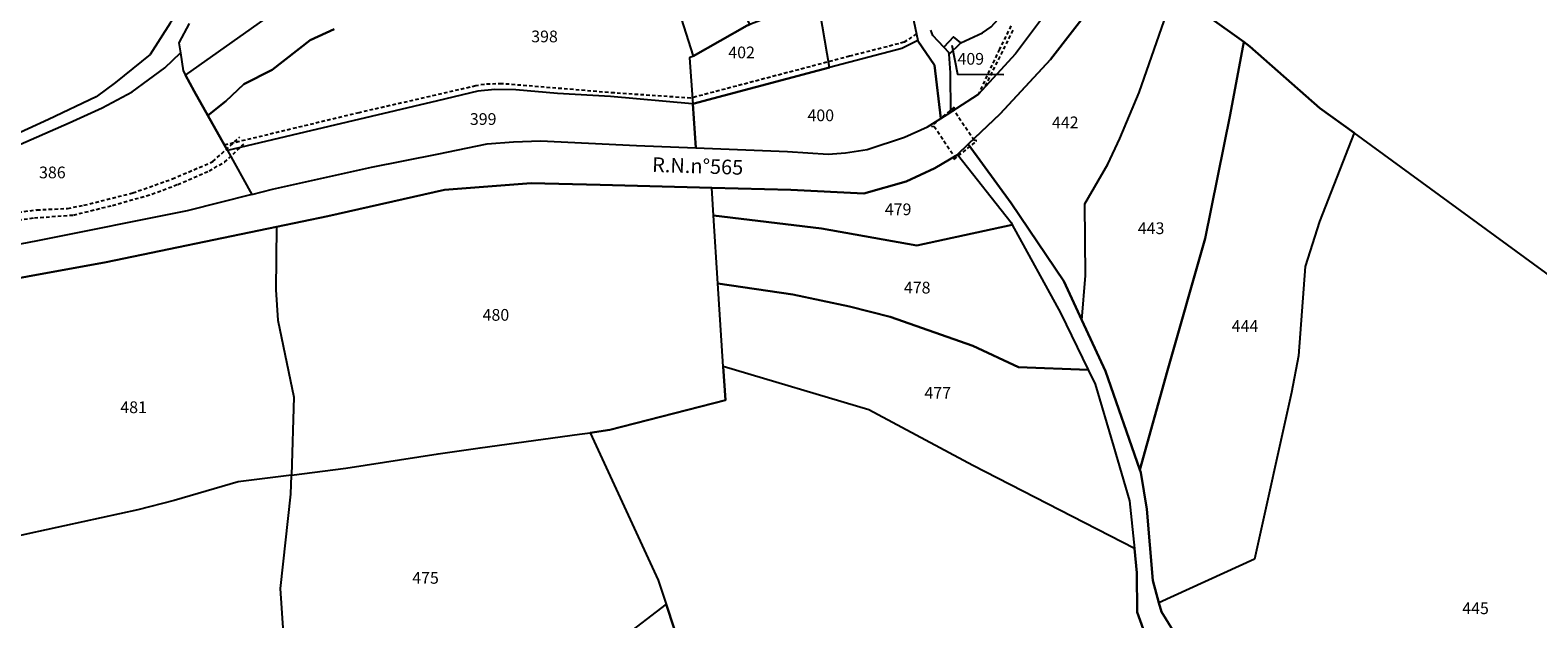
# Model space of a CAD drawing. Units: metres. Extents: x 1040718 to 1046614, y 6317160 to 6322949.
# Drawn here: x 1042213 to 1042471, y 6319292 to 6319392 of the extents above; entities that cross this region are included whole.
import ezdxf
from ezdxf.enums import TextEntityAlignment as Align

# ---------------------------------------------------------------- set-up
doc = ezdxf.new("R2010")
doc.units = ezdxf.units.M
doc.linetypes.add('TOPO1', pattern=[1, 0.6, -0.4])
for name, color, linetype in [('ig_cad_detail_lineaire', 252, 'TOPO1'), ('ig_cad_fleche_de_rattachement', 3, 'CONTINUOUS'), ('ig_cad_hydro', 140, 'CONTINUOUS'), ('ig_cad_lieudit', 7, 'ByLayer'), ('ig_cad_nom_voie', 8, 'CONTINUOUS'), ('ig_cad_parcel', 3, 'CONTINUOUS'), ('ig_cad_parcel_num', 3, 'CONTINUOUS')]:
    doc.layers.add(name, color=color, linetype=linetype)
doc.styles.add('Times New Roman', font='times.ttf')

msp = doc.modelspace()

# ---------------------------------------------------------------- linework, layer by layer
at = {"layer": 'ig_cad_detail_lineaire'}
for points in [[(1042364.65, 6319391.68), (1042362.52, 6319390.24), (1042353.24, 6319387.87), (1042326.11, 6319380.72), (1042313.07, 6319381.6), (1042293.86, 6319383.18), (1042290.89, 6319383.07), (1042289.42, 6319382.8), (1042269.5, 6319378.23), (1042246.51, 6319372.7)], [(1042380.76, 6319393.03), (1042378.79, 6319389.07), (1042375.19, 6319381.36)], [(1042381.09, 6319392.29), (1042376.18, 6319382.45)], [(1042175.6, 6319353.23), (1042186.21, 6319355.51), (1042190.9, 6319356.71), (1042195.38, 6319357.61), (1042205.26, 6319360.21), (1042209.38, 6319361.03), (1042214.53, 6319361.66), (1042219.76, 6319361.91), (1042222.56, 6319362.45), (1042230.89, 6319364.55), (1042237.64, 6319366.94), (1042244.57, 6319369.9), (1042249.17, 6319374.07)], [(1042171.63, 6319351.3), (1042176.43, 6319352.07), (1042194.81, 6319356.3), (1042208.39, 6319359.49), (1042214.1, 6319360.3), (1042220.78, 6319360.78), (1042227.42, 6319362.43), (1042234.16, 6319364.34), (1042238.56, 6319366), (1042243.9, 6319368.3), (1042246.53, 6319369.79), (1042249.83, 6319372.86)]]:
    msp.add_lwpolyline(points, dxfattribs=at)
msp.add_lwpolyline([(1042371.1, 6319379.17), (1042367.18, 6319375.96), (1042367.66, 6319375.9), (1042371.12, 6319370.78), (1042371.04, 6319370.25), (1042374.97, 6319373.46), (1042374.48, 6319373.53), (1042371.02, 6319378.64)], close=True, dxfattribs=at)
at = {"layer": 'ig_cad_fleche_de_rattachement'}
msp.add_lwpolyline([(1042370.65, 6319389.73), (1042371.63, 6319384.8), (1042379.58, 6319384.76)], dxfattribs=at)
at = {"layer": 'ig_cad_hydro'}
for points in [[(1042363.74, 6319395.95), (1042364.88, 6319390.57), (1042364.89, 6319390.52), (1042367.73, 6319386.36), (1042368.8, 6319377.24), (1042370.52, 6319378.31), (1042370.43, 6319385.03), (1042370.21, 6319388.22), (1042370.18, 6319388.52), (1042369.31, 6319389.44), (1042367.42, 6319391.41), (1042367.11, 6319392.34)], [(1042410.78, 6319286.09), (1042406.47, 6319293.09), (1042406.03, 6319294.61), (1042404.96, 6319298.44), (1042403.97, 6319310.6), (1042402.95, 6319316.87), (1042402.79, 6319317.34), (1042396.91, 6319334.14), (1042392.87, 6319342.86), (1042389.78, 6319349.52), (1042380.81, 6319362.83), (1042373.47, 6319372.84), (1042371.65, 6319371.11), (1042380.79, 6319359.48), (1042380.97, 6319359.12), (1042389.24, 6319344.09), (1042393.97, 6319334.36), (1042395.14, 6319331.95), (1042398.26, 6319321.36), (1042401.02, 6319312), (1042401.85, 6319303.89), (1042402.27, 6319299.74), (1042402.31, 6319293.01), (1042403.34, 6319290.18)]]:
    msp.add_lwpolyline(points, dxfattribs=at)
at = {"layer": 'ig_cad_lieudit'}
for points in [[(1042199.44, 6319347.82), (1042226.34, 6319352.73), (1042255.43, 6319358.78), (1042264.18, 6319360.6), (1042284.07, 6319365.06), (1042298.9, 6319366.19), (1042310.67, 6319365.94), (1042329.72, 6319365.42), (1042343.18, 6319365.05), (1042355.66, 6319364.44), (1042362.87, 6319366.52), (1042367.8, 6319368.78), (1042371.52, 6319370.99), (1042371.65, 6319371.11), (1042373.47, 6319372.84), (1042378.95, 6319378.06), (1042387.51, 6319387.32), (1042399.2, 6319402.37)], [(1042399.2, 6319402.37), (1042387.51, 6319387.32), (1042378.95, 6319378.06), (1042373.47, 6319372.84), (1042380.81, 6319362.83), (1042389.78, 6319349.52), (1042392.87, 6319342.86), (1042396.91, 6319334.14), (1042402.79, 6319317.34), (1042402.95, 6319316.87), (1042403.97, 6319310.6), (1042404.96, 6319298.44), (1042406.03, 6319294.61), (1042406.47, 6319293.09), (1042410.78, 6319286.09)], [(1042410.78, 6319286.09), (1042406.47, 6319293.09), (1042406.03, 6319294.61), (1042404.96, 6319298.44), (1042403.97, 6319310.6), (1042402.95, 6319316.87), (1042402.79, 6319317.34), (1042396.91, 6319334.14), (1042392.87, 6319342.86), (1042389.78, 6319349.52), (1042380.81, 6319362.83), (1042373.47, 6319372.84), (1042371.65, 6319371.11), (1042371.52, 6319370.99), (1042367.8, 6319368.78), (1042362.87, 6319366.52), (1042355.66, 6319364.44), (1042343.18, 6319365.05), (1042329.72, 6319365.42), (1042310.67, 6319365.94), (1042298.9, 6319366.19), (1042284.07, 6319365.06), (1042264.18, 6319360.6), (1042255.43, 6319358.78), (1042226.34, 6319352.73), (1042199.44, 6319347.82)]]:
    msp.add_lwpolyline(points, dxfattribs=at)
at = {"layer": 'ig_cad_parcel'}
for points in [[(1042475.03, 6319348.77), (1042439.32, 6319374.79), (1042433.51, 6319379.02), (1042421.55, 6319389.55), (1042420.5, 6319390.31), (1042408.65, 6319398.85), (1042400.81, 6319404.51), (1042411.41, 6319418.62), (1042421.49, 6319430.96), (1042431.56, 6319442.55), (1042438.63, 6319449.46), (1042439.17, 6319449.72), (1042446.16, 6319450.05), (1042456.04, 6319451.94), (1042462.3, 6319452.7), (1042465.63, 6319451.71), (1042463.86, 6319448.81), (1042460.66, 6319445.22), (1042455.35, 6319441.09), (1042454.38, 6319439.61), (1042455.7, 6319439.16), (1042465.13, 6319440.96), (1042472.72, 6319444.34)], [(1042209.58, 6319421.86), (1042229.95, 6319436.38), (1042240.91, 6319445.17), (1042242.42, 6319442.71), (1042245.34, 6319437.48), (1042252.21, 6319425.23), (1042254.29, 6319422.14), (1042249.4, 6319418.76), (1042253.72, 6319411.96), (1042258.84, 6319415.41), (1042259.53, 6319414.4), (1042254.69, 6319410.4), (1042248.33, 6319403.3), (1042246.2, 6319401.83), (1042239.06, 6319395.88), (1042237.29, 6319393.52), (1042233.83, 6319388.17), (1042227.91, 6319383.37), (1042224.64, 6319380.93), (1042216.51, 6319377.06), (1042206.03, 6319372.28)], [(1042240.51, 6319393.45), (1042238.77, 6319390.15), (1042239.03, 6319388.43), (1042239.46, 6319385.37), (1042239.86, 6319384.66), (1042253.51, 6319394.26)], [(1042265.25, 6319392.47), (1042261.17, 6319390.59), (1042254.65, 6319385.55), (1042249.83, 6319383.08), (1042246.75, 6319380.22), (1042243.7, 6319377.73), (1042241.36, 6319381.9), (1042239.86, 6319384.66), (1042253.51, 6319394.26)], [(1042324.51, 6319394.32), (1042326.52, 6319387.9), (1042325.91, 6319387.57), (1042326.45, 6319379.76), (1042326.38, 6319379.74), (1042312.43, 6319381), (1042303.37, 6319381.51), (1042296.28, 6319382.11), (1042292.7, 6319382.21), (1042289.76, 6319381.9), (1042282.87, 6319380.28), (1042260.25, 6319374.93), (1042247.03, 6319371.76), (1042243.7, 6319377.73), (1042246.75, 6319380.22), (1042249.83, 6319383.08), (1042254.65, 6319385.55), (1042261.17, 6319390.59), (1042265.25, 6319392.47)], [(1042475.03, 6319348.77), (1042439.32, 6319374.79), (1042433.44, 6319359.68), (1042431.01, 6319352.02), (1042429.86, 6319336.75), (1042428.67, 6319330.49), (1042422.35, 6319302.06), (1042406.03, 6319294.61), (1042406.47, 6319293.09), (1042410.78, 6319286.09)], [(1042403.34, 6319290.18), (1042402.31, 6319293.01), (1042402.27, 6319299.74), (1042401.85, 6319303.89), (1042374.24, 6319318.04), (1042356.51, 6319327.55), (1042331.66, 6319334.95), (1042332.03, 6319329.2), (1042312.28, 6319324.11), (1042308.97, 6319323.65), (1042320.53, 6319298.5), (1042321.91, 6319294.37), (1042323.31, 6319290.24)], [(1042257.19, 6319281.11), (1042256.08, 6319297.05), (1042257.89, 6319313.14), (1042257.99, 6319316.42), (1042248.9, 6319315.25), (1042237.96, 6319312.09), (1042231.75, 6319310.5), (1042212.96, 6319306.38), (1042205.87, 6319304.81), (1042196.25, 6319302.65), (1042179.46, 6319302.68), (1042173.86, 6319300.23), (1042170.72, 6319299.59), (1042151.41, 6319298.4), (1042146.66, 6319287.33)]]:
    msp.add_lwpolyline(points, dxfattribs=at)
for points in [[(1042370.21, 6319388.22), (1042372.13, 6319390.09), (1042372.24, 6319390.13), (1042375.9, 6319391.88), (1042377.38, 6319392.89), (1042384.61, 6319400.86), (1042385.18, 6319400.56), (1042390.99, 6319406.95), (1042396.26, 6319412.11), (1042401.36, 6319416.5), (1042402.95, 6319417.42), (1042400.77, 6319414.17), (1042396.43, 6319408.07), (1042387.49, 6319396.25), (1042381.52, 6319388.29), (1042375.19, 6319381.36), (1042370.52, 6319378.31), (1042370.43, 6319385.03)], [(1042347.74, 6319408.1), (1042332.76, 6319404.21), (1042322.22, 6319401.04), (1042324.51, 6319394.71), (1042324.51, 6319394.32), (1042326.52, 6319387.9), (1042335.73, 6319393.11), (1042336.23, 6319393.29), (1042333.87, 6319398.31), (1042343.9, 6319403.35), (1042348.21, 6319405.21), (1042351.18, 6319406.19), (1042349.41, 6319406.94)], [(1042408.65, 6319398.85), (1042400.81, 6319404.51), (1042399.2, 6319402.37), (1042387.51, 6319387.32), (1042378.95, 6319378.06), (1042373.47, 6319372.84), (1042380.81, 6319362.83), (1042389.78, 6319349.52), (1042392.87, 6319342.86), (1042393.51, 6319350.44), (1042393.4, 6319362.71), (1042397.32, 6319369.48), (1042399.36, 6319373.86), (1042402.67, 6319381.69)], [(1042364.88, 6319390.57), (1042362.12, 6319389.21), (1042349.8, 6319385.94), (1042347.81, 6319397.66), (1042359.86, 6319400.41), (1042361.38, 6319398.74), (1042363.74, 6319395.95)], [(1042326.45, 6319379.76), (1042347.89, 6319385.44), (1042349.8, 6319385.94), (1042347.81, 6319397.66), (1042347.25, 6319397.52), (1042336.23, 6319393.29), (1042335.73, 6319393.11), (1042326.52, 6319387.9), (1042325.91, 6319387.57)], [(1042408.65, 6319398.85), (1042420.5, 6319390.31), (1042418.16, 6319377.85), (1042413.9, 6319356.8), (1042407.51, 6319334.23), (1042402.79, 6319317.34), (1042396.91, 6319334.14), (1042392.87, 6319342.86), (1042393.51, 6319350.44), (1042393.4, 6319362.71), (1042397.32, 6319369.48), (1042399.36, 6319373.86), (1042402.67, 6319381.69)], [(1042326.97, 6319372.23), (1042342.64, 6319371.6), (1042349.57, 6319371.16), (1042352.54, 6319371.4), (1042356.2, 6319371.97), (1042362.59, 6319374.09), (1042366.52, 6319375.82), (1042368.8, 6319377.24), (1042367.73, 6319386.36), (1042364.89, 6319390.52), (1042364.88, 6319390.57), (1042362.12, 6319389.21), (1042349.8, 6319385.94), (1042347.89, 6319385.44), (1042326.45, 6319379.76)], [(1042370.21, 6319388.22), (1042372.13, 6319390.09), (1042372.24, 6319390.13), (1042370.99, 6319391.15), (1042369.31, 6319389.44), (1042370.18, 6319388.52)], [(1042420.5, 6319390.31), (1042421.55, 6319389.55), (1042433.51, 6319379.02), (1042439.32, 6319374.79), (1042433.44, 6319359.68), (1042431.01, 6319352.02), (1042429.86, 6319336.75), (1042428.67, 6319330.49), (1042422.35, 6319302.06), (1042406.03, 6319294.61), (1042404.96, 6319298.44), (1042403.97, 6319310.6), (1042402.95, 6319316.87), (1042402.79, 6319317.34), (1042407.51, 6319334.23), (1042413.9, 6319356.8), (1042418.16, 6319377.85)], [(1042247.03, 6319371.76), (1042251.18, 6319364.31), (1042240.16, 6319361.51), (1042214.6, 6319356.39), (1042185.87, 6319350.87), (1042183.44, 6319357.05), (1042184.79, 6319357.71), (1042192.75, 6319361.99), (1042205.1, 6319369.65), (1042210.31, 6319372.27), (1042220.02, 6319376.48), (1042225.68, 6319379.04), (1042230.81, 6319381.78), (1042236.38, 6319385.9), (1042239.03, 6319388.43), (1042239.46, 6319385.37), (1042239.86, 6319384.66), (1042241.36, 6319381.9), (1042243.7, 6319377.73)], [(1042326.97, 6319372.23), (1042326.45, 6319379.76), (1042326.38, 6319379.74), (1042312.43, 6319381), (1042303.37, 6319381.51), (1042296.28, 6319382.11), (1042292.7, 6319382.21), (1042289.76, 6319381.9), (1042282.87, 6319380.28), (1042260.25, 6319374.93), (1042247.03, 6319371.76), (1042251.18, 6319364.31), (1042254.75, 6319365.2), (1042271.64, 6319368.96), (1042282.85, 6319371.16), (1042291.38, 6319372.9), (1042295.85, 6319373.27), (1042300.46, 6319373.42), (1042316.86, 6319372.62)], [(1042330.02, 6319360.69), (1042329.72, 6319365.42), (1042343.18, 6319365.05), (1042355.66, 6319364.44), (1042362.87, 6319366.52), (1042367.8, 6319368.78), (1042371.52, 6319370.99), (1042371.65, 6319371.11), (1042380.79, 6319359.48), (1042380.97, 6319359.12), (1042364.7, 6319355.61), (1042348.41, 6319358.47)], [(1042255.43, 6319358.78), (1042255.28, 6319348.02), (1042255.66, 6319342.82), (1042258.35, 6319329.7), (1042257.99, 6319316.42), (1042267.25, 6319317.6), (1042283.01, 6319320.06), (1042290.15, 6319321.08), (1042307.12, 6319323.39), (1042308.97, 6319323.65), (1042312.28, 6319324.11), (1042332.03, 6319329.2), (1042331.66, 6319334.95), (1042330.76, 6319349.08), (1042330.02, 6319360.69), (1042329.72, 6319365.42), (1042310.67, 6319365.94), (1042298.9, 6319366.19), (1042284.07, 6319365.06), (1042264.18, 6319360.6)], [(1042330.76, 6319349.08), (1042330.02, 6319360.69), (1042348.41, 6319358.47), (1042364.7, 6319355.61), (1042380.97, 6319359.12), (1042389.24, 6319344.09), (1042393.97, 6319334.36), (1042382.07, 6319334.83), (1042374.24, 6319338.44), (1042360.15, 6319343.41), (1042353.23, 6319345.15), (1042343.55, 6319347.2)], [(1042257.99, 6319316.42), (1042248.9, 6319315.25), (1042237.96, 6319312.09), (1042231.75, 6319310.5), (1042212.96, 6319306.38), (1042205.87, 6319304.81), (1042203.37, 6319319.97), (1042199.44, 6319347.82), (1042226.34, 6319352.73), (1042255.43, 6319358.78), (1042255.28, 6319348.02), (1042255.66, 6319342.82), (1042258.35, 6319329.7)], [(1042401.85, 6319303.89), (1042374.24, 6319318.04), (1042356.51, 6319327.55), (1042331.66, 6319334.95), (1042330.76, 6319349.08), (1042343.55, 6319347.2), (1042353.23, 6319345.15), (1042360.15, 6319343.41), (1042374.24, 6319338.44), (1042382.07, 6319334.83), (1042393.97, 6319334.36), (1042395.14, 6319331.95), (1042398.26, 6319321.36), (1042401.02, 6319312)], [(1042257.19, 6319281.11), (1042256.08, 6319297.05), (1042257.89, 6319313.14), (1042257.99, 6319316.42), (1042267.25, 6319317.6), (1042283.01, 6319320.06), (1042290.15, 6319321.08), (1042307.12, 6319323.39), (1042308.97, 6319323.65), (1042320.53, 6319298.5), (1042321.91, 6319294.37), (1042299.23, 6319276.99), (1042279.29, 6319277.1), (1042268.12, 6319277.95)], [(1042257.19, 6319281.11), (1042257.27, 6319280.15), (1042255.39, 6319253.4), (1042254.21, 6319239.01), (1042254.25, 6319238.8), (1042319.55, 6319220.33), (1042322.81, 6319236.44), (1042325.6, 6319261.93), (1042325.92, 6319270.22), (1042323.31, 6319290.24), (1042321.91, 6319294.37), (1042299.23, 6319276.99), (1042279.29, 6319277.1), (1042268.12, 6319277.95)]]:
    msp.add_lwpolyline(points, close=True, dxfattribs=at)

# ---------------------------------------------------------------- texts
at = {"layer": 'ig_cad_nom_voie', "style": 'Times New Roman'}
msp.add_text('R.N.n°565', height=2.5, rotation=358.1, dxfattribs=at).set_placement((1042319.47, 6319367.37), align=Align.BOTTOM_LEFT)
at = {"layer": 'ig_cad_parcel_num', "style": 'Times New Roman'}
for s, p in [('398', (1042298.89, 6319389.62)), ('402', (1042332.53, 6319386.89)), ('409', (1042371.64, 6319385.8)), ('400', (1042346.04, 6319376.16)), ('399', (1042288.42, 6319375.53)), ('442', (1042387.77, 6319374.96)), ('386', (1042214.89, 6319366.42)), ('479', (1042359.24, 6319360.13)), ('443', (1042402.42, 6319356.9)), ('478', (1042362.49, 6319346.77)), ('480', (1042290.59, 6319342.12)), ('444', (1042418.44, 6319340.22)), ('477', (1042366, 6319328.81)), ('481', (1042228.76, 6319326.36)), ('475', (1042278.58, 6319297.26)), ('445', (1042457.79, 6319292.07))]:
    msp.add_text(s, height=2, dxfattribs=at).set_placement(p, align=Align.BOTTOM_LEFT)

doc.saveas('drawing.dxf')
